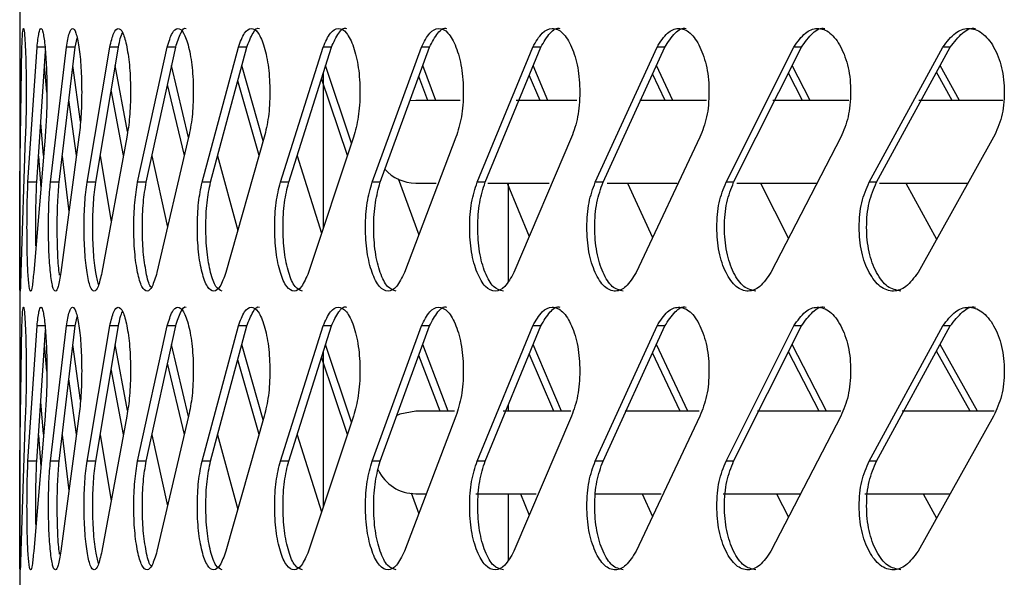
# Model space of a CAD drawing. Units: millimetres. Extents: x -348 to 393, y -12 to 1732.
# Drawn here: x -344 to -282, y 1486 to 1521 of the extents above; entities that cross this region are included whole.
import ezdxf

# ---------------------------------------------------------------- set-up
doc = ezdxf.new("R2010")
doc.units = ezdxf.units.MM

msp = doc.modelspace()

# ---------------------------------------------------------------- linework, layer by layer
at = {"color": 7, "linetype": 'Continuous', "lineweight": 25}
for p, q in [((-344.05, 1680.8), (-344.05, 1261)), ((-340.573, 1519.314), (-340.454, 1519.876)), ((-344.047, 1510.828), (-343.907, 1519.314)), ((-343.529, 1510.828), (-342.957, 1519.314)), ((-342.409, 1519.314), (-342.957, 1519.314)), ((-342.12, 1510.828), (-341.118, 1519.314)), ((-341.574, 1510.828), (-340.573, 1519.314)), ((-340.573, 1519.314), (-341.118, 1519.314)), ((-339.826, 1510.828), (-338.396, 1519.314)), ((-339.283, 1510.828), (-337.855, 1519.314)), ((-337.855, 1519.314), (-338.396, 1519.314)), ((-336.651, 1510.828), (-334.797, 1519.314)), ((-336.113, 1510.828), (-334.262, 1519.314)), ((-334.262, 1519.314), (-334.797, 1519.314)), ((-332.604, 1510.828), (-330.331, 1519.314)), ((-332.072, 1510.828), (-329.803, 1519.314)), ((-329.803, 1519.314), (-330.331, 1519.314)), ((-327.696, 1510.828), (-325.009, 1519.314)), ((-327.172, 1510.828), (-324.489, 1519.314)), ((-324.489, 1519.314), (-325.009, 1519.314)), ((-321.938, 1510.828), (-318.845, 1519.314)), ((-321.424, 1510.828), (-318.335, 1519.314)), ((-318.335, 1519.314), (-318.845, 1519.314)), ((-315.347, 1510.828), (-311.855, 1519.314)), ((-314.843, 1510.828), (-311.357, 1519.314)), ((-311.357, 1519.314), (-311.855, 1519.314)), ((-307.938, 1510.828), (-304.058, 1519.314)), ((-307.446, 1510.828), (-303.572, 1519.314)), ((-303.572, 1519.314), (-304.058, 1519.314)), ((-299.732, 1510.828), (-295.472, 1519.314)), ((-299.253, 1510.828), (-295, 1519.314)), ((-295, 1519.314), (-295.472, 1519.314)), ((-290.75, 1510.828), (-286.122, 1519.314)), ((-290.285, 1510.828), (-285.664, 1519.314)), ((-285.664, 1519.314), (-286.122, 1519.314)), ((-342.98, 1510.828), (-342.426, 1519.05)), ((-342.345, 1516.483), (-342.487, 1518.15)), ((-340.235, 1514.65), (-340.71, 1518.15)), ((-337.281, 1514.008), (-338.051, 1518.15)), ((-333.452, 1513.636), (-334.516, 1518.15)), ((-328.769, 1513.425), (-330.114, 1518.15)), ((-323.234, 1513.276), (-324.857, 1518.15)), ((-317.929, 1515.97), (-318.759, 1518.15)), ((-310.904, 1515.97), (-311.835, 1518.15)), ((-303.073, 1515.97), (-304.103, 1518.15)), ((-294.457, 1515.97), (-295.583, 1518.15)), ((-285.078, 1515.97), (-286.298, 1518.15)), ((-323.492, 1512.499), (-325.11, 1517.349)), ((-325, 1517.699), (-325, 1507.961)), ((-318.439, 1515.97), (-319.008, 1517.465)), ((-311.402, 1515.97), (-312.08, 1517.555)), ((-303.558, 1515.97), (-304.342, 1517.626)), ((-294.929, 1515.97), (-295.816, 1517.685)), ((-285.535, 1515.97), (-286.524, 1517.735)), ((-333.719, 1512.502), (-334.773, 1516.97)), ((-329.032, 1512.5), (-330.37, 1517.193)), ((-337.541, 1512.504), (-338.308, 1516.623)), ((-340.489, 1512.508), (-340.964, 1516.001)), ((-319.2, 1515.97), (-319.589, 1515.941)), ((-316.405, 1515.97), (-319.2, 1515.97)), ((-309.088, 1515.97), (-312.899, 1515.97)), ((-300.965, 1515.97), (-305.138, 1515.97)), ((-292.026, 1515.97), (-296.799, 1515.97)), ((-282.359, 1515.97), (-287.626, 1515.97)), ((-342.555, 1512.517), (-342.729, 1514.556)), ((-343.697, 1513.657), (-343.977, 1505.172)), ((-342.459, 1513.657), (-343.171, 1505.172)), ((-340.335, 1513.657), (-341.475, 1505.172)), ((-337.328, 1513.657), (-338.896, 1505.172)), ((-333.448, 1513.657), (-335.438, 1505.172)), ((-328.703, 1513.657), (-331.111, 1505.172)), ((-323.108, 1513.657), (-325.927, 1505.172)), ((-316.675, 1513.657), (-319.898, 1505.172)), ((-309.422, 1513.657), (-313.04, 1505.172)), ((-301.368, 1513.657), (-305.372, 1505.172)), ((-292.532, 1513.657), (-296.913, 1505.172)), ((-282.939, 1513.657), (-287.684, 1505.172)), ((-342.87, 1512.463), (-342.733, 1510.481)), ((-341.379, 1512.476), (-340.963, 1508.986)), ((-339.005, 1512.481), (-338.306, 1508.364)), ((-335.752, 1512.484), (-334.771, 1508.016)), ((-331.629, 1512.486), (-330.367, 1507.793)), ((-326.647, 1512.487), (-325.108, 1507.637)), ((-342.98, 1510.828), (-343.529, 1510.828)), ((-341.574, 1510.828), (-342.12, 1510.828)), ((-339.283, 1510.828), (-339.826, 1510.828)), ((-336.113, 1510.828), (-336.651, 1510.828)), ((-332.072, 1510.828), (-332.604, 1510.828)), ((-327.172, 1510.828), (-327.696, 1510.828)), ((-321.424, 1510.828), (-321.938, 1510.828)), ((-320.302, 1511.071), (-319.005, 1507.521)), ((-319.2, 1510.78), (-317.926, 1510.78)), ((-314.843, 1510.828), (-315.347, 1510.828)), ((-314.667, 1510.78), (-310.818, 1510.78)), ((-313.457, 1510.78), (-312.077, 1507.432)), ((-313.4, 1510.78), (-313.4, 1504.627)), ((-307.446, 1510.828), (-307.938, 1510.828)), ((-307.188, 1510.78), (-302.805, 1510.78)), ((-305.905, 1510.78), (-304.339, 1507.36)), ((-299.253, 1510.828), (-299.732, 1510.828)), ((-299.063, 1510.78), (-294.039, 1510.78)), ((-297.562, 1510.78), (-295.813, 1507.301)), ((-290.285, 1510.828), (-290.75, 1510.828)), ((-290.098, 1510.78), (-284.601, 1510.78)), ((-288.447, 1510.78), (-286.521, 1507.251)), ((-340.573, 1501.814), (-340.454, 1502.376)), ((-344.047, 1493.328), (-343.907, 1501.814)), ((-343.529, 1493.328), (-342.957, 1501.814)), ((-342.98, 1493.328), (-342.426, 1501.55)), ((-342.409, 1501.814), (-342.957, 1501.814)), ((-342.12, 1493.328), (-341.118, 1501.814)), ((-341.574, 1493.328), (-340.573, 1501.814)), ((-340.573, 1501.814), (-341.118, 1501.814)), ((-339.826, 1493.328), (-338.396, 1501.814)), ((-339.283, 1493.328), (-337.855, 1501.814)), ((-337.855, 1501.814), (-338.396, 1501.814)), ((-336.651, 1493.328), (-334.797, 1501.814)), ((-336.113, 1493.328), (-334.262, 1501.814)), ((-334.262, 1501.814), (-334.797, 1501.814)), ((-332.604, 1493.328), (-330.331, 1501.814)), ((-332.072, 1493.328), (-329.803, 1501.814)), ((-329.803, 1501.814), (-330.331, 1501.814)), ((-327.696, 1493.328), (-325.009, 1501.814)), ((-327.172, 1493.328), (-324.489, 1501.814)), ((-324.489, 1501.814), (-325.009, 1501.814)), ((-321.938, 1493.328), (-318.845, 1501.814)), ((-321.424, 1493.328), (-318.335, 1501.814)), ((-318.335, 1501.814), (-318.845, 1501.814)), ((-315.347, 1493.328), (-311.855, 1501.814)), ((-314.843, 1493.328), (-311.357, 1501.814)), ((-311.357, 1501.814), (-311.855, 1501.814)), ((-307.938, 1493.328), (-304.058, 1501.814)), ((-307.446, 1493.328), (-303.572, 1501.814)), ((-303.572, 1501.814), (-304.058, 1501.814)), ((-299.732, 1493.328), (-295.472, 1501.814)), ((-299.253, 1493.328), (-295, 1501.814)), ((-295, 1501.814), (-295.472, 1501.814)), ((-290.75, 1493.328), (-286.122, 1501.814)), ((-290.285, 1493.328), (-285.664, 1501.814)), ((-285.664, 1501.814), (-286.122, 1501.814)), ((-342.345, 1498.983), (-342.487, 1500.65)), ((-340.235, 1497.15), (-340.71, 1500.65)), ((-337.281, 1496.508), (-338.051, 1500.65)), ((-333.452, 1496.136), (-334.516, 1500.65)), ((-328.769, 1495.925), (-330.114, 1500.65)), ((-323.234, 1495.776), (-324.857, 1500.65)), ((-317.168, 1496.47), (-318.759, 1500.65)), ((-310.05, 1496.47), (-311.835, 1500.65)), ((-302.128, 1496.47), (-304.103, 1500.65)), ((-293.424, 1496.47), (-295.583, 1500.65)), ((-283.959, 1496.47), (-286.298, 1500.65)), ((-325, 1500.199), (-325, 1490.461)), ((-310.546, 1496.47), (-312.08, 1500.055)), ((-302.612, 1496.47), (-304.342, 1500.126)), ((-293.894, 1496.47), (-295.816, 1500.185)), ((-284.414, 1496.47), (-286.524, 1500.235)), ((-333.719, 1495.002), (-334.773, 1499.47)), ((-329.032, 1495), (-330.37, 1499.693)), ((-323.492, 1494.999), (-325.11, 1499.849)), ((-317.676, 1496.47), (-319.008, 1499.965)), ((-337.541, 1495.004), (-338.308, 1499.123)), ((-340.489, 1495.008), (-340.964, 1498.501)), ((-342.555, 1495.017), (-342.729, 1497.056)), ((-316.763, 1496.47), (-319.2, 1496.47)), ((-309.472, 1496.47), (-313.712, 1496.47)), ((-313.4, 1496.84), (-313.4, 1496.47)), ((-301.42, 1496.47), (-306.066, 1496.47)), ((-292.531, 1496.47), (-297.753, 1496.47)), ((-282.904, 1496.47), (-288.683, 1496.47)), ((-343.697, 1496.157), (-343.977, 1487.672)), ((-342.459, 1496.157), (-343.171, 1487.672)), ((-340.335, 1496.157), (-341.475, 1487.672)), ((-337.328, 1496.157), (-338.896, 1487.672)), ((-333.448, 1496.157), (-335.438, 1487.672)), ((-328.703, 1496.157), (-331.111, 1487.672)), ((-323.108, 1496.157), (-325.927, 1487.672)), ((-316.675, 1496.157), (-319.898, 1487.672)), ((-309.422, 1496.157), (-313.04, 1487.672)), ((-301.368, 1496.157), (-305.372, 1487.672)), ((-292.532, 1496.157), (-296.913, 1487.672)), ((-282.939, 1496.157), (-287.684, 1487.672)), ((-342.87, 1494.963), (-342.733, 1492.981)), ((-341.379, 1494.976), (-340.963, 1491.486)), ((-339.005, 1494.981), (-338.306, 1490.864)), ((-335.752, 1494.984), (-334.771, 1490.516)), ((-331.629, 1494.986), (-330.367, 1490.293)), ((-326.647, 1494.987), (-325.108, 1490.137)), ((-342.98, 1493.328), (-343.529, 1493.328)), ((-341.574, 1493.328), (-342.12, 1493.328)), ((-339.283, 1493.328), (-339.826, 1493.328)), ((-336.113, 1493.328), (-336.651, 1493.328)), ((-332.072, 1493.328), (-332.604, 1493.328)), ((-327.172, 1493.328), (-327.696, 1493.328)), ((-321.424, 1493.328), (-321.938, 1493.328)), ((-314.843, 1493.328), (-315.347, 1493.328)), ((-307.446, 1493.328), (-307.938, 1493.328)), ((-299.253, 1493.328), (-299.732, 1493.328)), ((-290.285, 1493.328), (-290.75, 1493.328)), ((-319.483, 1491.328), (-319.005, 1490.021)), ((-319.2, 1491.28), (-318.553, 1491.28)), ((-315.43, 1491.28), (-311.643, 1491.28)), ((-313.4, 1491.28), (-313.4, 1487.127)), ((-312.632, 1491.28), (-312.077, 1489.932)), ((-307.947, 1491.28), (-303.807, 1491.28)), ((-304.989, 1491.28), (-304.339, 1489.86)), ((-299.92, 1491.28), (-295.106, 1491.28)), ((-296.557, 1491.28), (-295.813, 1489.801)), ((-291.022, 1491.28), (-285.677, 1491.28)), ((-287.355, 1491.28), (-286.521, 1489.751))]:
    msp.add_line(p, q, dxfattribs=at)
at = {"color": 7, "linetype": 'Continuous', "lineweight": 25, "flags": 128}
msp.add_lwpolyline([(-319.2, 1496.47), (-320.193, 1496.272), (-320.422, 1496.164)], dxfattribs=at)
at = {"color": 7, "linetype": 'Continuous', "lineweight": 25}
for centre, start in [((-319.2, 1513.375), 221.44498), ((-319.2, 1493.875), 204.89609)]:
    msp.add_arc(centre, 2.595, start, 270, dxfattribs=at)
for points, knots in [([(-343.907, 1519.314), (-343.894, 1519.645), (-343.868, 1520.269), (-343.814, 1520.582), (-343.753, 1520.297), (-343.695, 1519.381), (-343.651, 1518.068), (-343.64, 1516.734), (-343.644, 1515.687), (-343.659, 1514.672), (-343.682, 1514.063), (-343.697, 1513.657)], [0, 0, 0, 0, 0.13228, 0.248954, 0.374014, 0.499117, 0.624264, 0.74926, 0.814435, 0.876107, 1, 1, 1, 1]), ([(-342.957, 1519.314), (-342.921, 1519.645), (-342.853, 1520.269), (-342.718, 1520.582), (-342.578, 1520.297), (-342.454, 1519.381), (-342.363, 1518.068), (-342.34, 1516.734), (-342.35, 1515.687), (-342.38, 1514.672), (-342.427, 1514.063), (-342.459, 1513.657)], [0, 0, 0, 0, 0.13228, 0.248954, 0.374014, 0.499117, 0.624264, 0.74926, 0.814435, 0.876107, 1, 1, 1, 1]), ([(-341.118, 1519.314), (-341.059, 1519.645), (-340.949, 1520.269), (-340.734, 1520.582), (-340.517, 1520.297), (-340.326, 1519.381), (-340.189, 1518.068), (-340.154, 1516.734), (-340.168, 1515.687), (-340.213, 1514.672), (-340.286, 1514.063), (-340.335, 1513.657)], [0, 0, 0, 0, 0.13228, 0.248954, 0.374014, 0.499117, 0.624264, 0.74926, 0.814435, 0.876107, 1, 1, 1, 1]), ([(-338.396, 1519.314), (-338.315, 1519.645), (-338.162, 1520.269), (-337.868, 1520.582), (-337.573, 1520.297), (-337.316, 1519.381), (-337.133, 1518.068), (-337.086, 1516.734), (-337.105, 1515.687), (-337.165, 1514.672), (-337.263, 1514.063), (-337.328, 1513.657)], [0, 0, 0, 0, 0.13228, 0.248954, 0.374014, 0.499117, 0.624264, 0.74926, 0.814435, 0.876107, 1, 1, 1, 1]), ([(-334.797, 1519.314), (-334.693, 1519.645), (-334.498, 1520.269), (-334.127, 1520.582), (-333.755, 1520.297), (-333.432, 1519.381), (-333.204, 1518.068), (-333.145, 1516.734), (-333.169, 1515.687), (-333.244, 1514.672), (-333.366, 1514.063), (-333.448, 1513.657)], [0, 0, 0, 0, 0.13228, 0.248954, 0.374014, 0.499117, 0.624264, 0.74926, 0.814435, 0.876107, 1, 1, 1, 1]), ([(-334.262, 1519.314), (-334.159, 1519.629), (-333.965, 1520.221), (-333.714, 1520.575), (-333.599, 1520.484), (-333.598, 1520.483)], [0, 0, 0, 0, 0.530506, 0.998249, 1, 1, 1, 1]), ([(-330.331, 1519.314), (-330.205, 1519.645), (-329.969, 1520.269), (-329.52, 1520.582), (-329.072, 1520.297), (-328.685, 1519.381), (-328.411, 1518.068), (-328.341, 1516.734), (-328.37, 1515.687), (-328.46, 1514.672), (-328.606, 1514.063), (-328.703, 1513.657)], [0, 0, 0, 0, 0.13228, 0.248954, 0.374014, 0.499117, 0.624264, 0.74926, 0.814435, 0.876107, 1, 1, 1, 1]), ([(-329.803, 1519.314), (-329.678, 1519.629), (-329.443, 1520.221), (-329.139, 1520.575), (-329.001, 1520.484), (-329, 1520.483)], [0, 0, 0, 0, 0.5305064, 0.9982492, 1, 1, 1, 1]), ([(-325.009, 1519.314), (-324.862, 1519.645), (-324.584, 1520.269), (-324.059, 1520.582), (-323.536, 1520.297), (-323.086, 1519.381), (-322.768, 1518.068), (-322.687, 1516.734), (-322.72, 1515.687), (-322.825, 1514.672), (-322.994, 1514.063), (-323.108, 1513.657)], [0, 0, 0, 0, 0.13228, 0.248954, 0.374014, 0.499117, 0.624264, 0.74926, 0.814435, 0.876107, 1, 1, 1, 1]), ([(-324.489, 1519.314), (-324.343, 1519.629), (-324.067, 1520.221), (-323.712, 1520.575), (-323.55, 1520.484), (-323.55, 1520.483)], [0, 0, 0, 0, 0.530506, 0.998249, 1, 1, 1, 1]), ([(-318.845, 1519.314), (-318.676, 1519.645), (-318.359, 1520.269), (-317.759, 1520.582), (-317.163, 1520.297), (-316.651, 1519.381), (-316.289, 1518.068), (-316.197, 1516.734), (-316.234, 1515.687), (-316.353, 1514.672), (-316.546, 1514.063), (-316.675, 1513.657)], [0, 0, 0, 0, 0.13228, 0.248954, 0.374014, 0.499117, 0.624264, 0.74926, 0.814435, 0.876107, 1, 1, 1, 1]), ([(-318.335, 1519.314), (-318.168, 1519.629), (-317.852, 1520.221), (-317.446, 1520.575), (-317.262, 1520.484), (-317.261, 1520.483)], [0, 0, 0, 0, 0.5305063, 0.9982492, 1, 1, 1, 1]), ([(-311.855, 1519.314), (-311.666, 1519.645), (-311.309, 1520.269), (-310.635, 1520.582), (-309.968, 1520.297), (-309.395, 1519.381), (-308.99, 1518.068), (-308.887, 1516.734), (-308.929, 1515.687), (-309.062, 1514.672), (-309.278, 1514.063), (-309.422, 1513.657)], [0, 0, 0, 0, 0.13228, 0.248954, 0.374014, 0.499117, 0.624264, 0.74926, 0.814435, 0.876107, 1, 1, 1, 1]), ([(-311.357, 1519.314), (-311.168, 1519.629), (-310.814, 1520.221), (-310.358, 1520.575), (-310.151, 1520.484), (-310.151, 1520.483)], [0, 0, 0, 0, 0.530506, 0.998249, 1, 1, 1, 1]), ([(-304.058, 1519.314), (-303.848, 1519.645), (-303.453, 1520.269), (-302.707, 1520.582), (-301.97, 1520.297), (-301.337, 1519.381), (-300.891, 1518.068), (-300.778, 1516.734), (-300.824, 1515.687), (-300.97, 1514.672), (-301.208, 1514.063), (-301.368, 1513.657)], [0, 0, 0, 0, 0.13228, 0.248954, 0.374014, 0.499117, 0.624264, 0.74926, 0.814435, 0.876107, 1, 1, 1, 1]), ([(-303.572, 1519.314), (-303.363, 1519.629), (-302.97, 1520.221), (-302.466, 1520.575), (-302.237, 1520.484), (-302.237, 1520.483)], [0, 0, 0, 0, 0.530506, 0.998249, 1, 1, 1, 1]), ([(-295.472, 1519.314), (-295.243, 1519.645), (-294.81, 1520.269), (-293.995, 1520.582), (-293.19, 1520.297), (-292.499, 1519.381), (-292.012, 1518.068), (-291.889, 1516.734), (-291.939, 1515.687), (-292.099, 1514.672), (-292.359, 1514.063), (-292.532, 1513.657)], [0, 0, 0, 0, 0.13228, 0.248954, 0.374014, 0.499117, 0.624264, 0.74926, 0.814435, 0.876107, 1, 1, 1, 1]), ([(-295, 1519.314), (-294.772, 1519.629), (-294.342, 1520.221), (-293.79, 1520.575), (-293.541, 1520.484), (-293.54, 1520.483)], [0, 0, 0, 0, 0.530506, 0.998249, 1, 1, 1, 1]), ([(-286.122, 1519.314), (-285.873, 1519.645), (-285.404, 1520.269), (-284.522, 1520.582), (-283.65, 1520.297), (-282.903, 1519.381), (-282.377, 1518.068), (-282.244, 1516.734), (-282.298, 1515.687), (-282.471, 1514.672), (-282.752, 1514.063), (-282.939, 1513.657)], [0, 0, 0, 0, 0.13228, 0.248954, 0.374014, 0.499117, 0.624264, 0.74926, 0.814435, 0.876107, 1, 1, 1, 1]), ([(-285.664, 1519.314), (-285.417, 1519.629), (-284.951, 1520.221), (-284.353, 1520.575), (-284.083, 1520.484), (-284.082, 1520.483)], [0, 0, 0, 0, 0.530506, 0.998249, 1, 1, 1, 1]), ([(-337.855, 1519.314), (-337.777, 1519.694), (-337.697, 1520.087), (-337.593, 1520.198), (-337.589, 1520.202)], [0, 0, 0, 0, 0.967298, 1, 1, 1, 1]), ([(-343.977, 1505.172), (-343.986, 1504.84), (-344.002, 1504.217), (-344.025, 1503.903), (-344.041, 1504.188), (-344.048, 1505.104), (-344.05, 1506.417), (-344.05, 1507.751), (-344.05, 1508.798), (-344.05, 1509.813), (-344.048, 1510.422), (-344.047, 1510.828)], [0, 0, 0, 0, 0.13228, 0.248954, 0.374014, 0.499117, 0.624264, 0.74926, 0.814435, 0.876107, 1, 1, 1, 1]), ([(-343.171, 1505.172), (-343.202, 1504.84), (-343.262, 1504.217), (-343.365, 1503.903), (-343.459, 1504.188), (-343.533, 1505.104), (-343.582, 1506.417), (-343.594, 1507.751), (-343.589, 1508.798), (-343.573, 1509.813), (-343.546, 1510.422), (-343.529, 1510.828)], [0, 0, 0, 0, 0.13228, 0.248954, 0.374014, 0.499117, 0.624264, 0.74926, 0.814435, 0.876107, 1, 1, 1, 1]), ([(-343.03, 1506.844), (-343.036, 1507.227), (-343.045, 1507.874), (-343.039, 1508.799), (-343.024, 1509.812), (-342.997, 1510.422), (-342.98, 1510.828)], [0, 0, 0, 0, 0.272655, 0.461765, 0.640691, 1, 1, 1, 1]), ([(-341.475, 1505.172), (-341.53, 1504.84), (-341.632, 1504.217), (-341.815, 1503.903), (-341.987, 1504.188), (-342.128, 1505.104), (-342.223, 1506.417), (-342.247, 1507.751), (-342.238, 1508.798), (-342.207, 1509.813), (-342.155, 1510.422), (-342.12, 1510.828)], [0, 0, 0, 0, 0.13228, 0.248954, 0.374014, 0.499117, 0.624264, 0.74926, 0.814435, 0.876107, 1, 1, 1, 1]), ([(-341.546, 1504.997), (-341.555, 1505.053), (-341.612, 1505.39), (-341.674, 1506.445), (-341.7, 1507.747), (-341.69, 1508.799), (-341.66, 1509.813), (-341.608, 1510.422), (-341.574, 1510.828)], [0, 0, 0, 0, 0.046794, 0.284901, 0.522829, 0.646894, 0.764277, 1, 1, 1, 1]), ([(-338.896, 1505.172), (-338.972, 1504.84), (-339.117, 1504.217), (-339.379, 1503.903), (-339.629, 1504.188), (-339.837, 1505.104), (-339.979, 1506.417), (-340.014, 1507.751), (-340, 1508.798), (-339.954, 1509.813), (-339.877, 1510.422), (-339.826, 1510.828)], [0, 0, 0, 0, 0.13228, 0.248954, 0.374014, 0.499117, 0.624264, 0.74926, 0.814435, 0.876107, 1, 1, 1, 1]), ([(-339.104, 1504.405), (-339.167, 1504.634), (-339.302, 1505.128), (-339.434, 1506.427), (-339.471, 1507.75), (-339.456, 1508.798), (-339.41, 1509.813), (-339.334, 1510.422), (-339.283, 1510.828)], [0, 0, 0, 0, 0.178677, 0.38384, 0.588849, 0.695749, 0.796891, 1, 1, 1, 1]), ([(-335.438, 1505.172), (-335.537, 1504.84), (-335.724, 1504.217), (-336.064, 1503.903), (-336.392, 1504.188), (-336.665, 1505.104), (-336.853, 1506.417), (-336.9, 1507.751), (-336.881, 1508.798), (-336.82, 1509.813), (-336.719, 1510.422), (-336.651, 1510.828)], [0, 0, 0, 0, 0.1322795, 0.2489542, 0.3740143, 0.4991173, 0.6242635, 0.7492595, 0.8144345, 0.8761072, 1, 1, 1, 1]), ([(-335.795, 1504.249), (-335.811, 1504.261), (-335.937, 1504.359), (-336.124, 1505.142), (-336.315, 1506.407), (-336.362, 1507.752), (-336.343, 1508.798), (-336.282, 1509.813), (-336.18, 1510.422), (-336.113, 1510.828)], [0, 0, 0, 0, 0.028997, 0.222926, 0.417036, 0.611, 0.71214, 0.807833, 1, 1, 1, 1]), ([(-331.111, 1505.172), (-331.232, 1504.84), (-331.461, 1504.217), (-331.879, 1503.903), (-332.283, 1504.188), (-332.621, 1505.104), (-332.855, 1506.417), (-332.914, 1507.751), (-332.89, 1508.798), (-332.814, 1509.813), (-332.688, 1510.422), (-332.604, 1510.828)], [0, 0, 0, 0, 0.13228, 0.248954, 0.374014, 0.499117, 0.624264, 0.74926, 0.814435, 0.876107, 1, 1, 1, 1]), ([(-331.34, 1504.002), (-331.477, 1504.055), (-331.753, 1504.161), (-332.089, 1505.112), (-332.323, 1506.415), (-332.382, 1507.751), (-332.358, 1508.798), (-332.282, 1509.813), (-332.156, 1510.422), (-332.072, 1510.828)], [0, 0, 0, 0, 0.165878, 0.332468, 0.499215, 0.665836, 0.752719, 0.834923, 1, 1, 1, 1]), ([(-325.927, 1505.172), (-326.07, 1504.84), (-326.339, 1504.217), (-326.834, 1503.903), (-327.313, 1504.188), (-327.716, 1505.104), (-327.995, 1506.417), (-328.065, 1507.751), (-328.036, 1508.798), (-327.945, 1509.813), (-327.796, 1510.422), (-327.696, 1510.828)], [0, 0, 0, 0, 0.13228, 0.248954, 0.374014, 0.499117, 0.624264, 0.74926, 0.814435, 0.876107, 1, 1, 1, 1]), ([(-326.301, 1504.002), (-326.464, 1504.055), (-326.791, 1504.161), (-327.192, 1505.112), (-327.471, 1506.415), (-327.54, 1507.751), (-327.512, 1508.798), (-327.421, 1509.813), (-327.272, 1510.422), (-327.172, 1510.828)], [0, 0, 0, 0, 0.165878, 0.332468, 0.499215, 0.665836, 0.752719, 0.834923, 1, 1, 1, 1]), ([(-319.898, 1505.172), (-320.062, 1504.84), (-320.372, 1504.217), (-320.942, 1503.903), (-321.496, 1504.188), (-321.961, 1505.104), (-322.285, 1506.417), (-322.366, 1507.751), (-322.333, 1508.798), (-322.228, 1509.813), (-322.054, 1510.422), (-321.938, 1510.828)], [0, 0, 0, 0, 0.13228, 0.248954, 0.374014, 0.499117, 0.624264, 0.74926, 0.814435, 0.876107, 1, 1, 1, 1]), ([(-320.418, 1504.002), (-320.606, 1504.055), (-320.983, 1504.161), (-321.447, 1505.112), (-321.77, 1506.415), (-321.851, 1507.751), (-321.818, 1508.798), (-321.712, 1509.813), (-321.539, 1510.422), (-321.424, 1510.828)], [0, 0, 0, 0, 0.165878, 0.332468, 0.499215, 0.665836, 0.752719, 0.834923, 1, 1, 1, 1]), ([(-313.04, 1505.172), (-313.226, 1504.84), (-313.575, 1504.217), (-314.219, 1503.903), (-314.845, 1504.188), (-315.373, 1505.104), (-315.74, 1506.417), (-315.832, 1507.751), (-315.795, 1508.798), (-315.675, 1509.813), (-315.478, 1510.422), (-315.347, 1510.828)], [0, 0, 0, 0, 0.13228, 0.248954, 0.374014, 0.499117, 0.624264, 0.74926, 0.814435, 0.876107, 1, 1, 1, 1]), ([(-313.704, 1504.002), (-313.917, 1504.055), (-314.343, 1504.161), (-314.869, 1505.112), (-315.235, 1506.415), (-315.327, 1507.751), (-315.29, 1508.798), (-315.17, 1509.813), (-314.974, 1510.422), (-314.843, 1510.828)], [0, 0, 0, 0, 0.165878, 0.332468, 0.499215, 0.665836, 0.752719, 0.834923, 1, 1, 1, 1]), ([(-305.372, 1505.172), (-305.578, 1504.84), (-305.966, 1504.217), (-306.682, 1503.903), (-307.38, 1504.188), (-307.968, 1505.104), (-308.377, 1506.417), (-308.48, 1507.751), (-308.438, 1508.798), (-308.305, 1509.813), (-308.085, 1510.422), (-307.938, 1510.828)], [0, 0, 0, 0, 0.1322795, 0.2489542, 0.3740143, 0.4991173, 0.6242635, 0.7492595, 0.8144345, 0.8761072, 1, 1, 1, 1]), ([(-306.178, 1504.002), (-306.414, 1504.055), (-306.889, 1504.161), (-307.475, 1505.112), (-307.884, 1506.415), (-307.987, 1507.751), (-307.945, 1508.798), (-307.812, 1509.813), (-307.593, 1510.422), (-307.446, 1510.828)], [0, 0, 0, 0, 0.165878, 0.332468, 0.499215, 0.665836, 0.752719, 0.834923, 1, 1, 1, 1]), ([(-296.913, 1505.172), (-297.139, 1504.84), (-297.564, 1504.217), (-298.351, 1503.903), (-299.117, 1504.188), (-299.765, 1505.104), (-300.215, 1506.417), (-300.329, 1507.751), (-300.283, 1508.798), (-300.136, 1509.813), (-299.894, 1510.422), (-299.732, 1510.828)], [0, 0, 0, 0, 0.13228, 0.248954, 0.374014, 0.499117, 0.624264, 0.74926, 0.814435, 0.876107, 1, 1, 1, 1]), ([(-297.858, 1504.002), (-298.118, 1504.055), (-298.64, 1504.161), (-299.285, 1505.112), (-299.736, 1506.415), (-299.849, 1507.751), (-299.803, 1508.798), (-299.656, 1509.813), (-299.414, 1510.422), (-299.253, 1510.828)], [0, 0, 0, 0, 0.165878, 0.332468, 0.499215, 0.665836, 0.752719, 0.834923, 1, 1, 1, 1]), ([(-287.684, 1505.172), (-287.929, 1504.84), (-288.391, 1504.217), (-289.247, 1503.903), (-290.08, 1504.188), (-290.785, 1505.104), (-291.276, 1506.417), (-291.4, 1507.751), (-291.349, 1508.798), (-291.189, 1509.813), (-290.926, 1510.422), (-290.75, 1510.828)], [0, 0, 0, 0, 0.1322795, 0.2489542, 0.3740143, 0.4991173, 0.6242635, 0.7492595, 0.8144345, 0.8761072, 1, 1, 1, 1]), ([(-288.767, 1504.002), (-289.05, 1504.055), (-289.618, 1504.161), (-290.32, 1505.112), (-290.81, 1506.415), (-290.934, 1507.751), (-290.884, 1508.798), (-290.724, 1509.813), (-290.461, 1510.422), (-290.285, 1510.828)], [0, 0, 0, 0, 0.165878, 0.332468, 0.499215, 0.665836, 0.752719, 0.834923, 1, 1, 1, 1]), ([(-343.907, 1501.814), (-343.894, 1502.145), (-343.868, 1502.769), (-343.814, 1503.082), (-343.753, 1502.797), (-343.695, 1501.881), (-343.651, 1500.568), (-343.64, 1499.234), (-343.644, 1498.187), (-343.659, 1497.172), (-343.682, 1496.563), (-343.697, 1496.157)], [0, 0, 0, 0, 0.13228, 0.248954, 0.374014, 0.499117, 0.624264, 0.74926, 0.814435, 0.876107, 1, 1, 1, 1]), ([(-342.957, 1501.814), (-342.921, 1502.145), (-342.853, 1502.769), (-342.718, 1503.082), (-342.578, 1502.797), (-342.454, 1501.881), (-342.363, 1500.568), (-342.34, 1499.234), (-342.35, 1498.187), (-342.38, 1497.172), (-342.427, 1496.563), (-342.459, 1496.157)], [0, 0, 0, 0, 0.1322795, 0.2489542, 0.3740143, 0.4991173, 0.6242635, 0.7492595, 0.8144345, 0.8761072, 1, 1, 1, 1]), ([(-341.118, 1501.814), (-341.059, 1502.145), (-340.949, 1502.769), (-340.734, 1503.082), (-340.517, 1502.797), (-340.326, 1501.881), (-340.189, 1500.568), (-340.154, 1499.234), (-340.168, 1498.187), (-340.213, 1497.172), (-340.286, 1496.563), (-340.335, 1496.157)], [0, 0, 0, 0, 0.13228, 0.248954, 0.374014, 0.499117, 0.624264, 0.74926, 0.814435, 0.876107, 1, 1, 1, 1]), ([(-338.396, 1501.814), (-338.315, 1502.145), (-338.162, 1502.769), (-337.868, 1503.082), (-337.573, 1502.797), (-337.316, 1501.881), (-337.133, 1500.568), (-337.086, 1499.234), (-337.105, 1498.187), (-337.165, 1497.172), (-337.263, 1496.563), (-337.328, 1496.157)], [0, 0, 0, 0, 0.13228, 0.248954, 0.374014, 0.499117, 0.624264, 0.74926, 0.814435, 0.876107, 1, 1, 1, 1]), ([(-337.855, 1501.814), (-337.777, 1502.194), (-337.697, 1502.587), (-337.593, 1502.698), (-337.589, 1502.702)], [0, 0, 0, 0, 0.967298, 1, 1, 1, 1]), ([(-334.797, 1501.814), (-334.693, 1502.145), (-334.498, 1502.769), (-334.127, 1503.082), (-333.755, 1502.797), (-333.432, 1501.881), (-333.204, 1500.568), (-333.145, 1499.234), (-333.169, 1498.187), (-333.244, 1497.172), (-333.366, 1496.563), (-333.448, 1496.157)], [0, 0, 0, 0, 0.13228, 0.248954, 0.374014, 0.499117, 0.624264, 0.74926, 0.814435, 0.876107, 1, 1, 1, 1]), ([(-334.262, 1501.814), (-334.159, 1502.129), (-333.965, 1502.721), (-333.714, 1503.075), (-333.599, 1502.984), (-333.598, 1502.983)], [0, 0, 0, 0, 0.530506, 0.998249, 1, 1, 1, 1]), ([(-330.331, 1501.814), (-330.205, 1502.145), (-329.969, 1502.769), (-329.52, 1503.082), (-329.072, 1502.797), (-328.685, 1501.881), (-328.411, 1500.568), (-328.341, 1499.234), (-328.37, 1498.187), (-328.46, 1497.172), (-328.606, 1496.563), (-328.703, 1496.157)], [0, 0, 0, 0, 0.13228, 0.248954, 0.374014, 0.499117, 0.624264, 0.74926, 0.814435, 0.876107, 1, 1, 1, 1]), ([(-329.803, 1501.814), (-329.678, 1502.129), (-329.443, 1502.721), (-329.139, 1503.075), (-329.001, 1502.984), (-329, 1502.983)], [0, 0, 0, 0, 0.530506, 0.998249, 1, 1, 1, 1]), ([(-325.009, 1501.814), (-324.862, 1502.145), (-324.584, 1502.769), (-324.059, 1503.082), (-323.536, 1502.797), (-323.086, 1501.881), (-322.768, 1500.568), (-322.687, 1499.234), (-322.72, 1498.187), (-322.825, 1497.172), (-322.994, 1496.563), (-323.108, 1496.157)], [0, 0, 0, 0, 0.13228, 0.248954, 0.374014, 0.499117, 0.624264, 0.74926, 0.814435, 0.876107, 1, 1, 1, 1]), ([(-324.489, 1501.814), (-324.343, 1502.129), (-324.067, 1502.721), (-323.712, 1503.075), (-323.55, 1502.984), (-323.55, 1502.983)], [0, 0, 0, 0, 0.530506, 0.998249, 1, 1, 1, 1]), ([(-318.845, 1501.814), (-318.676, 1502.145), (-318.359, 1502.769), (-317.759, 1503.082), (-317.163, 1502.797), (-316.651, 1501.881), (-316.289, 1500.568), (-316.197, 1499.234), (-316.234, 1498.187), (-316.353, 1497.172), (-316.546, 1496.563), (-316.675, 1496.157)], [0, 0, 0, 0, 0.13228, 0.248954, 0.374014, 0.499117, 0.624264, 0.74926, 0.814435, 0.876107, 1, 1, 1, 1]), ([(-318.335, 1501.814), (-318.168, 1502.129), (-317.852, 1502.721), (-317.446, 1503.075), (-317.262, 1502.984), (-317.261, 1502.983)], [0, 0, 0, 0, 0.530506, 0.998249, 1, 1, 1, 1]), ([(-311.855, 1501.814), (-311.666, 1502.145), (-311.309, 1502.769), (-310.635, 1503.082), (-309.968, 1502.797), (-309.395, 1501.881), (-308.99, 1500.568), (-308.887, 1499.234), (-308.929, 1498.187), (-309.062, 1497.172), (-309.278, 1496.563), (-309.422, 1496.157)], [0, 0, 0, 0, 0.13228, 0.248954, 0.374014, 0.499117, 0.624264, 0.74926, 0.814435, 0.876107, 1, 1, 1, 1]), ([(-311.357, 1501.814), (-311.168, 1502.129), (-310.814, 1502.721), (-310.358, 1503.075), (-310.151, 1502.984), (-310.151, 1502.983)], [0, 0, 0, 0, 0.530506, 0.998249, 1, 1, 1, 1]), ([(-304.058, 1501.814), (-303.848, 1502.145), (-303.453, 1502.769), (-302.707, 1503.082), (-301.97, 1502.797), (-301.337, 1501.881), (-300.891, 1500.568), (-300.778, 1499.234), (-300.824, 1498.187), (-300.97, 1497.172), (-301.208, 1496.563), (-301.368, 1496.157)], [0, 0, 0, 0, 0.13228, 0.248954, 0.374014, 0.499117, 0.624264, 0.74926, 0.814435, 0.876107, 1, 1, 1, 1]), ([(-303.572, 1501.814), (-303.363, 1502.129), (-302.97, 1502.721), (-302.466, 1503.075), (-302.237, 1502.984), (-302.237, 1502.983)], [0, 0, 0, 0, 0.530506, 0.998249, 1, 1, 1, 1]), ([(-295.472, 1501.814), (-295.243, 1502.145), (-294.81, 1502.769), (-293.995, 1503.082), (-293.19, 1502.797), (-292.499, 1501.881), (-292.012, 1500.568), (-291.889, 1499.234), (-291.939, 1498.187), (-292.099, 1497.172), (-292.359, 1496.563), (-292.532, 1496.157)], [0, 0, 0, 0, 0.13228, 0.248954, 0.374014, 0.499117, 0.624264, 0.74926, 0.814435, 0.876107, 1, 1, 1, 1]), ([(-295, 1501.814), (-294.772, 1502.129), (-294.342, 1502.721), (-293.79, 1503.075), (-293.541, 1502.984), (-293.54, 1502.983)], [0, 0, 0, 0, 0.530506, 0.998249, 1, 1, 1, 1]), ([(-286.122, 1501.814), (-285.873, 1502.145), (-285.404, 1502.769), (-284.522, 1503.082), (-283.65, 1502.797), (-282.903, 1501.881), (-282.377, 1500.568), (-282.244, 1499.234), (-282.298, 1498.187), (-282.471, 1497.172), (-282.752, 1496.563), (-282.939, 1496.157)], [0, 0, 0, 0, 0.13228, 0.248954, 0.374014, 0.499117, 0.624264, 0.74926, 0.814435, 0.876107, 1, 1, 1, 1]), ([(-285.664, 1501.814), (-285.417, 1502.129), (-284.951, 1502.721), (-284.353, 1503.075), (-284.083, 1502.984), (-284.082, 1502.983)], [0, 0, 0, 0, 0.530506, 0.998249, 1, 1, 1, 1]), ([(-343.977, 1487.672), (-343.986, 1487.34), (-344.002, 1486.717), (-344.025, 1486.403), (-344.041, 1486.688), (-344.048, 1487.604), (-344.05, 1488.917), (-344.05, 1490.251), (-344.05, 1491.298), (-344.05, 1492.313), (-344.048, 1492.922), (-344.047, 1493.328)], [0, 0, 0, 0, 0.13228, 0.248954, 0.374014, 0.499117, 0.624264, 0.74926, 0.814435, 0.876107, 1, 1, 1, 1]), ([(-343.171, 1487.672), (-343.202, 1487.34), (-343.262, 1486.717), (-343.365, 1486.403), (-343.459, 1486.688), (-343.533, 1487.604), (-343.582, 1488.917), (-343.594, 1490.251), (-343.589, 1491.298), (-343.573, 1492.313), (-343.546, 1492.922), (-343.529, 1493.328)], [0, 0, 0, 0, 0.13228, 0.248954, 0.374014, 0.499117, 0.624264, 0.74926, 0.814435, 0.876107, 1, 1, 1, 1]), ([(-343.03, 1489.344), (-343.036, 1489.727), (-343.045, 1490.374), (-343.039, 1491.299), (-343.024, 1492.312), (-342.997, 1492.922), (-342.98, 1493.328)], [0, 0, 0, 0, 0.272655, 0.461765, 0.640691, 1, 1, 1, 1]), ([(-341.475, 1487.672), (-341.53, 1487.34), (-341.632, 1486.717), (-341.815, 1486.403), (-341.987, 1486.688), (-342.128, 1487.604), (-342.223, 1488.917), (-342.247, 1490.251), (-342.238, 1491.298), (-342.207, 1492.313), (-342.155, 1492.922), (-342.12, 1493.328)], [0, 0, 0, 0, 0.13228, 0.248954, 0.374014, 0.499117, 0.624264, 0.74926, 0.814435, 0.876107, 1, 1, 1, 1]), ([(-341.546, 1487.497), (-341.555, 1487.553), (-341.612, 1487.89), (-341.674, 1488.945), (-341.7, 1490.247), (-341.69, 1491.299), (-341.66, 1492.313), (-341.608, 1492.922), (-341.574, 1493.328)], [0, 0, 0, 0, 0.046794, 0.284901, 0.522829, 0.646894, 0.764277, 1, 1, 1, 1]), ([(-338.896, 1487.672), (-338.972, 1487.34), (-339.117, 1486.717), (-339.379, 1486.403), (-339.629, 1486.688), (-339.837, 1487.604), (-339.979, 1488.917), (-340.014, 1490.251), (-340, 1491.298), (-339.954, 1492.313), (-339.877, 1492.922), (-339.826, 1493.328)], [0, 0, 0, 0, 0.13228, 0.248954, 0.374014, 0.499117, 0.624264, 0.74926, 0.814435, 0.876107, 1, 1, 1, 1]), ([(-339.104, 1486.905), (-339.167, 1487.134), (-339.302, 1487.628), (-339.434, 1488.927), (-339.471, 1490.25), (-339.456, 1491.298), (-339.41, 1492.313), (-339.334, 1492.922), (-339.283, 1493.328)], [0, 0, 0, 0, 0.178677, 0.38384, 0.588849, 0.695749, 0.796891, 1, 1, 1, 1]), ([(-335.438, 1487.672), (-335.537, 1487.34), (-335.724, 1486.717), (-336.064, 1486.403), (-336.392, 1486.688), (-336.665, 1487.604), (-336.853, 1488.917), (-336.9, 1490.251), (-336.881, 1491.298), (-336.82, 1492.313), (-336.719, 1492.922), (-336.651, 1493.328)], [0, 0, 0, 0, 0.13228, 0.248954, 0.374014, 0.499117, 0.624264, 0.74926, 0.814435, 0.876107, 1, 1, 1, 1]), ([(-335.795, 1486.749), (-335.811, 1486.761), (-335.937, 1486.859), (-336.124, 1487.642), (-336.315, 1488.907), (-336.362, 1490.252), (-336.343, 1491.298), (-336.282, 1492.313), (-336.18, 1492.922), (-336.113, 1493.328)], [0, 0, 0, 0, 0.028997, 0.222926, 0.417036, 0.611, 0.71214, 0.807833, 1, 1, 1, 1]), ([(-331.111, 1487.672), (-331.232, 1487.34), (-331.461, 1486.717), (-331.879, 1486.403), (-332.283, 1486.688), (-332.621, 1487.604), (-332.855, 1488.917), (-332.914, 1490.251), (-332.89, 1491.298), (-332.814, 1492.313), (-332.688, 1492.922), (-332.604, 1493.328)], [0, 0, 0, 0, 0.13228, 0.248954, 0.374014, 0.499117, 0.624264, 0.74926, 0.814435, 0.876107, 1, 1, 1, 1]), ([(-331.34, 1486.502), (-331.477, 1486.555), (-331.753, 1486.661), (-332.089, 1487.612), (-332.323, 1488.915), (-332.382, 1490.251), (-332.358, 1491.298), (-332.282, 1492.313), (-332.156, 1492.922), (-332.072, 1493.328)], [0, 0, 0, 0, 0.165878, 0.332468, 0.499215, 0.665836, 0.752719, 0.834923, 1, 1, 1, 1]), ([(-325.927, 1487.672), (-326.07, 1487.34), (-326.339, 1486.717), (-326.834, 1486.403), (-327.313, 1486.688), (-327.716, 1487.604), (-327.995, 1488.917), (-328.065, 1490.251), (-328.036, 1491.298), (-327.945, 1492.313), (-327.796, 1492.922), (-327.696, 1493.328)], [0, 0, 0, 0, 0.13228, 0.248954, 0.374014, 0.499117, 0.624264, 0.74926, 0.814435, 0.876107, 1, 1, 1, 1]), ([(-326.301, 1486.502), (-326.464, 1486.555), (-326.791, 1486.661), (-327.192, 1487.612), (-327.471, 1488.915), (-327.54, 1490.251), (-327.512, 1491.298), (-327.421, 1492.313), (-327.272, 1492.922), (-327.172, 1493.328)], [0, 0, 0, 0, 0.165878, 0.332468, 0.499215, 0.665836, 0.752719, 0.834923, 1, 1, 1, 1]), ([(-319.898, 1487.672), (-320.062, 1487.34), (-320.372, 1486.717), (-320.942, 1486.403), (-321.496, 1486.688), (-321.961, 1487.604), (-322.285, 1488.917), (-322.366, 1490.251), (-322.333, 1491.298), (-322.228, 1492.313), (-322.054, 1492.922), (-321.938, 1493.328)], [0, 0, 0, 0, 0.13228, 0.248954, 0.374014, 0.499117, 0.624264, 0.74926, 0.814435, 0.876107, 1, 1, 1, 1]), ([(-320.418, 1486.502), (-320.606, 1486.555), (-320.983, 1486.661), (-321.447, 1487.612), (-321.77, 1488.915), (-321.851, 1490.251), (-321.818, 1491.298), (-321.712, 1492.313), (-321.539, 1492.922), (-321.424, 1493.328)], [0, 0, 0, 0, 0.165878, 0.332468, 0.499215, 0.665836, 0.752719, 0.834923, 1, 1, 1, 1]), ([(-313.04, 1487.672), (-313.226, 1487.34), (-313.575, 1486.717), (-314.219, 1486.403), (-314.845, 1486.688), (-315.373, 1487.604), (-315.74, 1488.917), (-315.832, 1490.251), (-315.795, 1491.298), (-315.675, 1492.313), (-315.478, 1492.922), (-315.347, 1493.328)], [0, 0, 0, 0, 0.13228, 0.248954, 0.374014, 0.499117, 0.624264, 0.74926, 0.814435, 0.876107, 1, 1, 1, 1]), ([(-313.704, 1486.502), (-313.917, 1486.555), (-314.343, 1486.661), (-314.869, 1487.612), (-315.235, 1488.915), (-315.327, 1490.251), (-315.29, 1491.298), (-315.17, 1492.313), (-314.974, 1492.922), (-314.843, 1493.328)], [0, 0, 0, 0, 0.165878, 0.332468, 0.499215, 0.665836, 0.752719, 0.834923, 1, 1, 1, 1]), ([(-305.372, 1487.672), (-305.578, 1487.34), (-305.966, 1486.717), (-306.682, 1486.403), (-307.38, 1486.688), (-307.968, 1487.604), (-308.377, 1488.917), (-308.48, 1490.251), (-308.438, 1491.298), (-308.305, 1492.313), (-308.085, 1492.922), (-307.938, 1493.328)], [0, 0, 0, 0, 0.13228, 0.248954, 0.374014, 0.499117, 0.624264, 0.74926, 0.814435, 0.876107, 1, 1, 1, 1]), ([(-306.178, 1486.502), (-306.414, 1486.555), (-306.889, 1486.661), (-307.475, 1487.612), (-307.884, 1488.915), (-307.987, 1490.251), (-307.945, 1491.298), (-307.812, 1492.313), (-307.593, 1492.922), (-307.446, 1493.328)], [0, 0, 0, 0, 0.165878, 0.332468, 0.499215, 0.665836, 0.752719, 0.834923, 1, 1, 1, 1]), ([(-296.913, 1487.672), (-297.139, 1487.34), (-297.564, 1486.717), (-298.351, 1486.403), (-299.117, 1486.688), (-299.765, 1487.604), (-300.215, 1488.917), (-300.329, 1490.251), (-300.283, 1491.298), (-300.136, 1492.313), (-299.894, 1492.922), (-299.732, 1493.328)], [0, 0, 0, 0, 0.13228, 0.248954, 0.374014, 0.499117, 0.624264, 0.74926, 0.814435, 0.876107, 1, 1, 1, 1]), ([(-297.858, 1486.502), (-298.118, 1486.555), (-298.64, 1486.661), (-299.285, 1487.612), (-299.736, 1488.915), (-299.849, 1490.251), (-299.803, 1491.298), (-299.656, 1492.313), (-299.414, 1492.922), (-299.253, 1493.328)], [0, 0, 0, 0, 0.1658777, 0.3324684, 0.499215, 0.6658363, 0.7527192, 0.8349228, 1, 1, 1, 1]), ([(-287.684, 1487.672), (-287.929, 1487.34), (-288.391, 1486.717), (-289.247, 1486.403), (-290.08, 1486.688), (-290.785, 1487.604), (-291.276, 1488.917), (-291.4, 1490.251), (-291.349, 1491.298), (-291.189, 1492.313), (-290.926, 1492.922), (-290.75, 1493.328)], [0, 0, 0, 0, 0.1322795, 0.2489542, 0.3740143, 0.4991173, 0.6242635, 0.7492595, 0.8144345, 0.8761072, 1, 1, 1, 1]), ([(-288.767, 1486.502), (-289.05, 1486.555), (-289.618, 1486.661), (-290.32, 1487.612), (-290.81, 1488.915), (-290.934, 1490.251), (-290.884, 1491.298), (-290.724, 1492.313), (-290.461, 1492.922), (-290.285, 1493.328)], [0, 0, 0, 0, 0.165878, 0.332468, 0.499215, 0.665836, 0.752719, 0.834923, 1, 1, 1, 1])]:
    msp.add_open_spline(points, degree=3, knots=knots, dxfattribs=at)

doc.saveas('drawing.dxf')
